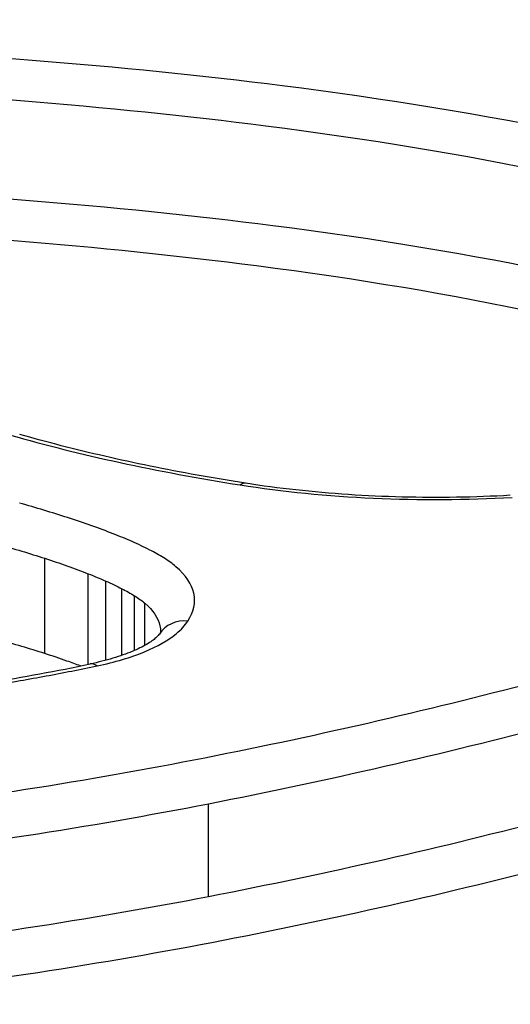
# Model space of a CAD drawing. Units: millimetres. Extents: x -3297 to 5276, y -2728 to 4196.
# Drawn here: x 3278 to 3280, y -398 to -395 of the extents above; entities that cross this region are included whole.
import ezdxf

# ---------------------------------------------------------------- set-up
doc = ezdxf.new("R2010")
doc.units = ezdxf.units.MM
doc.header["$LTSCALE"] = 100
doc.layers.add('SW_Toestellen', color=2, linetype='Continuous')

msp = doc.modelspace()

# ---------------------------------------------------------------- linework, layer by layer
at = {"layer": 'SW_Toestellen'}
for p, q in [((3278.2926, -397.2635), (3278.2926, -396.983)), ((3278.4206, -397.2954), (3278.4206, -397.0284)), ((3278.4722, -397.2833), (3278.4722, -397.0498)), ((3278.5198, -397.2688), (3278.5198, -397.0725)), ((3278.5565, -397.2545), (3278.5565, -397.0932)), ((3278.5869, -397.2396), (3278.5869, -397.1152)), ((3278.7749, -397.9797), (3278.7749, -397.7057))]:
    msp.add_line(p, q, dxfattribs=at)
for centre, major_axis, ratio, start_param, end_param in [((3275.8798, -396.1268), (15, 0), 0.938958, 0, 3.141593), ((3278.8682, -396.8607), (0.0155, 0.0988), 0.388889, 0, 0.38329), ((3278.7141, -397.2604), (-0.0839, 0.0545), 0.900354, 5.241616, 6.283185), ((3276.8584, -396.259), (-3.2653, -0.0305), 0.365809, 1.966375, 2.068213), ((3278.4466, -397.3921), (-0.0204, 0.0979), 0.438744, 5.84012, 6.283185)]:
    msp.add_ellipse(centre, major_axis=major_axis, ratio=ratio, start_param=start_param, end_param=end_param, dxfattribs=at)
for points, knots in [([(3276.4688, -399.133), (3277.5122, -399.133), (3278.5535, -398.9689), (3280.2352, -398.4209), (3280.8883, -398.0517), (3281.6074, -397.3322), (3281.7284, -396.9867), (3281.4991, -396.3801), (3281.1372, -396.1218), (3280.1496, -395.7802), (3279.6057, -395.6689), (3278.5191, -395.5318), (3278.0055, -395.492), (3277.1441, -395.4561), (3276.8064, -395.4493), (3276.4688, -395.4493)], [-1.627453, -1.627453, -1.627453, -1.627453, -1.314426, -1.314426, -1.015302, -1.015302, -0.747997, -0.747997, -0.474083, -0.474083, -0.263379, -0.263379, -0.1013, -0.1013, 0, 0, 0, 0]), ([(3276.4688, -395.5682), (3276.7999, -395.5682), (3277.1311, -395.5749), (3277.976, -395.6105), (3278.4797, -395.65), (3279.5454, -395.7855), (3280.0787, -395.8953), (3281.0473, -396.2315), (3281.4021, -396.485), (3281.5432, -396.8576), (3281.5566, -396.9324), (3281.5564, -397.0091)], [0, 0, 0, 0, 0.1012998, 0.1012998, 0.2633794, 0.2633794, 0.4740829, 0.4740829, 0.7479974, 0.7479974, 0.813722, 0.813722, 0.813722, 0.813722]), ([(3281.5404, -397.1471), (3281.5365, -397.1308), (3281.532, -397.1146), (3281.4275, -396.7928), (3281.0782, -396.5343), (3280.109, -396.1925), (3279.5716, -396.0811), (3278.497, -395.944), (3277.989, -395.9041), (3277.2429, -395.8727), (3277.0184, -395.8666), (3276.7929, -395.8636)], [-0.7390036, -0.7390036, -0.7390036, -0.7390036, -0.7250498, -0.7250498, -0.4598614, -0.4598614, -0.2554786, -0.2554786, -0.098261, -0.098261, -0.0318043, -0.0318043, -0.0318043, -0.0318043]), ([(3276.8271, -395.9829), (3277.0346, -395.986), (3277.2411, -395.9919), (3277.9594, -396.0225), (3278.4576, -396.062), (3279.5111, -396.1976), (3280.0379, -396.3075), (3280.9878, -396.6438), (3281.3301, -396.8974), (3281.4446, -397.2493), (3281.4542, -397.3037), (3281.4561, -397.3593)], [0.0358665, 0.0358665, 0.0358665, 0.0358665, 0.098261, 0.098261, 0.2554786, 0.2554786, 0.4598614, 0.4598614, 0.7250498, 0.7250498, 0.7721166, 0.7721166, 0.7721166, 0.7721166]), ([(3278.1913, -396.6199), (3278.2931, -396.6491), (3278.4012, -396.6762), (3278.6275, -396.7255), (3278.7459, -396.7476), (3278.8682, -396.7668)], [-0.08061418, -0.08061418, -0.08061418, -0.08061418, -0.04031401, -0.04031401, 0, 0, 0, 0]), ([(3278.8837, -396.7619), (3278.8355, -396.7543), (3278.788, -396.7463), (3278.6943, -396.7295), (3278.6482, -396.7206), (3278.5576, -396.7021), (3278.5131, -396.6925), (3278.4259, -396.6724), (3278.3831, -396.662), (3278.2995, -396.6405), (3278.2587, -396.6295), (3278.2188, -396.6181)], [0, 0, 0, 0, 0.01612284, 0.01612284, 0.03224567, 0.03224567, 0.04836851, 0.04836851, 0.06449134, 0.06449134, 0.08061418, 0.08061418, 0.08061418, 0.08061418]), ([(3279.6633, -396.7974), (3279.6108, -396.8004), (3279.5577, -396.8024), (3279.4513, -396.8041), (3279.3979, -396.8039), (3279.2917, -396.8012), (3279.2388, -396.7988), (3279.1343, -396.7918), (3279.0826, -396.7872), (3278.9814, -396.7761), (3278.9319, -396.7695), (3278.8837, -396.7619)], [0, 0, 0, 0, 0.0163933, 0.0163933, 0.03278659, 0.03278659, 0.04917989, 0.04917989, 0.06557319, 0.06557319, 0.08196649, 0.08196649, 0.08196649, 0.08196649]), ([(3278.8682, -396.7668), (3278.9925, -396.7864), (3279.1253, -396.7996), (3279.3962, -396.8121), (3279.5343, -396.8112), (3279.669, -396.8034)], [-0.08196649, -0.08196649, -0.08196649, -0.08196649, -0.04098684, -0.04098684, 0, 0, 0, 0]), ([(3278.3599, -396.8631), (3278.3369, -396.8558), (3278.3136, -396.8485), (3278.2665, -396.8342), (3278.2426, -396.8273), (3278.2185, -396.8204)], [-0.01865322, -0.01865322, -0.01865322, -0.01865322, -0.00932696, -0.00932696, 0, 0, 0, 0]), ([(3278.4944, -396.9109), (3278.4731, -396.9025), (3278.4512, -396.8943), (3278.4063, -396.8784), (3278.3834, -396.8707), (3278.3599, -396.8631)], [-0.01901859, -0.01901859, -0.01901859, -0.01901859, -0.00950986, -0.00950986, 0, 0, 0, 0]), ([(3278.5495, -396.9336), (3278.5406, -396.9298), (3278.5316, -396.9259), (3278.5132, -396.9183), (3278.5039, -396.9146), (3278.4944, -396.9109)], [-0.008413926, -0.008413926, -0.008413926, -0.008413926, -0.004206963, -0.004206963, 0, 0, 0, 0]), ([(3278.6018, -396.9585), (3278.5935, -396.9542), (3278.585, -396.95), (3278.5676, -396.9417), (3278.5586, -396.9376), (3278.5495, -396.9336)], [-0.008653419, -0.008653419, -0.008653419, -0.008653419, -0.004326709, -0.004326709, 0, 0, 0, 0]), ([(3278.1554, -396.9414), (3278.1788, -396.948), (3278.202, -396.9548), (3278.2477, -396.9687), (3278.2703, -396.9758), (3278.2926, -396.983)], [0, 0, 0, 0, 0.00932696, 0.00932696, 0.01865322, 0.01865322, 0.01865322, 0.01865322]), ([(3278.6428, -396.9816), (3278.6364, -396.9776), (3278.6297, -396.9737), (3278.6161, -396.966), (3278.609, -396.9622), (3278.6018, -396.9585)], [-0.007595249, -0.007595249, -0.007595249, -0.007595249, -0.003797625, -0.003797625, 0, 0, 0, 0]), ([(3278.2926, -396.983), (3278.3149, -396.9901), (3278.3368, -396.9975), (3278.3794, -397.0127), (3278.4002, -397.0205), (3278.4206, -397.0284)], [0, 0, 0, 0, 0.00950986, 0.00950986, 0.01901859, 0.01901859, 0.01901859, 0.01901859]), ([(3278.679, -397.0078), (3278.6737, -397.0032), (3278.6681, -396.9988), (3278.656, -396.9901), (3278.6496, -396.9858), (3278.6428, -396.9816)], [-0.008063945, -0.008063945, -0.008063945, -0.008063945, -0.004031972, -0.004031972, 0, 0, 0, 0]), ([(3281.5569, -397.0088), (3281.5569, -397.0498), (3281.5524, -397.0918), (3281.5338, -397.1782), (3281.5198, -397.2226), (3281.4816, -397.3137), (3281.4574, -397.3603), (3281.3992, -397.4545), (3281.3652, -397.5021), (3281.2875, -397.5978), (3281.2439, -397.6459), (3281.147, -397.7423), (3281.0938, -397.7906), (3280.9777, -397.8871), (3280.9148, -397.9352), (3280.7797, -398.0308), (3280.7075, -398.0783), (3280.554, -398.172), (3280.4727, -398.2182), (3280.3016, -398.3088), (3280.2117, -398.3532), (3280.0242, -398.4395), (3279.9265, -398.4814), (3279.7241, -398.5623), (3279.6194, -398.6013), (3279.4036, -398.6757), (3279.2926, -398.7112), (3279.0648, -398.7784), (3278.9481, -398.8101), (3278.7098, -398.8693), (3278.5882, -398.8968), (3278.3409, -398.9474), (3278.2151, -398.9704), (3277.9603, -399.0118), (3277.8312, -399.03), (3277.4995, -399.0703), (3277.2952, -399.0888), (3276.8835, -399.1136), (3276.6761, -399.1198), (3276.4688, -399.1198)], [0.813722, 0.813722, 0.813722, 0.813722, 0.8544086, 0.8544086, 0.8950952, 0.8950952, 0.9357818, 0.9357818, 0.9759881, 0.9759881, 1.015839, 1.015839, 1.0557038, 1.0557038, 1.0957292, 1.0957292, 1.1359599, 1.1359599, 1.1763964, 1.1763964, 1.2170203, 1.2170203, 1.2577069, 1.2577069, 1.2983934, 1.2983934, 1.33908, 1.33908, 1.3797666, 1.3797666, 1.4204531, 1.4204531, 1.4611397, 1.4611397, 1.5018263, 1.5018263, 1.5646399, 1.5646399, 1.6274534, 1.6274534, 1.6274534, 1.6274534]), ([(3278.7141, -397.1677), (3278.7315, -397.1408), (3278.7374, -397.1131), (3278.7255, -397.0589), (3278.7077, -397.0324), (3278.679, -397.0078)], [-0.04403009, -0.04403009, -0.04403009, -0.04403009, -0.02201598, -0.02201598, 0, 0, 0, 0]), ([(3278.4206, -397.0284), (3278.4294, -397.0319), (3278.4382, -397.0354), (3278.4554, -397.0426), (3278.4638, -397.0462), (3278.4722, -397.0498)], [0, 0, 0, 0, 0.004206963, 0.004206963, 0.008413926, 0.008413926, 0.008413926, 0.008413926]), ([(3278.4722, -397.0498), (3278.4805, -397.0535), (3278.4887, -397.0572), (3278.5046, -397.0648), (3278.5123, -397.0686), (3278.5198, -397.0725)], [0, 0, 0, 0, 0.004326709, 0.004326709, 0.008653419, 0.008653419, 0.008653419, 0.008653419]), ([(3278.5198, -397.0725), (3278.5263, -397.0758), (3278.5326, -397.0792), (3278.5448, -397.0861), (3278.5508, -397.0896), (3278.5565, -397.0932)], [0, 0, 0, 0, 0.003797625, 0.003797625, 0.007595249, 0.007595249, 0.007595249, 0.007595249]), ([(3280.6398, -397.0757), (3280.3561, -397.1723), (3280.053, -397.2639), (3279.4146, -397.4327), (3279.0793, -397.5097), (3278.7316, -397.5775)], [-0.2313824, -0.2313824, -0.2313824, -0.2313824, -0.1157158, -0.1157158, 0, 0, 0, 0]), ([(3278.5565, -397.0932), (3278.5622, -397.0967), (3278.5676, -397.1003), (3278.5778, -397.1076), (3278.5825, -397.1114), (3278.5869, -397.1152)], [0, 0, 0, 0, 0.004031972, 0.004031972, 0.008063945, 0.008063945, 0.008063945, 0.008063945]), ([(3278.5869, -397.1152), (3278.6115, -397.1362), (3278.6267, -397.1588), (3278.633, -397.1876), (3278.6336, -397.1934), (3278.6337, -397.1991)], [0, 0, 0, 0, 0.02201598, 0.02201598, 0.02745191, 0.02745191, 0.02745191, 0.02745191]), ([(3278.4466, -397.2998), (3278.4989, -397.2889), (3278.5465, -397.2747), (3278.6246, -397.2422), (3278.6561, -397.2242), (3278.6942, -397.193), (3278.7058, -397.1805), (3278.7141, -397.1677)], [-0.0450603, -0.0450603, -0.0450603, -0.0450603, -0.02722934, -0.02722934, -0.01047282, -0.01047282, 0, 0, 0, 0]), ([(3278.7749, -397.7057), (3279.127, -397.6368), (3279.4666, -397.5585), (3280.1132, -397.3871), (3280.4202, -397.294), (3280.7075, -397.196)], [0, 0, 0, 0, 0.1157158, 0.1157158, 0.2313824, 0.2313824, 0.2313824, 0.2313824]), ([(3278.2926, -397.2635), (3278.2703, -397.2564), (3278.2477, -397.2494), (3278.202, -397.2356), (3278.1788, -397.2289), (3278.1554, -397.2223)], [-0.01747178, -0.01747178, -0.01747178, -0.01747178, -0.00873747, -0.00873747, 0, 0, 0, 0]), ([(3278.6302, -397.2059), (3278.6291, -397.2076), (3278.6258, -397.2119), (3278.6133, -397.2228), (3278.6042, -397.2295), (3278.5807, -397.2433), (3278.5662, -397.2505), (3278.5329, -397.2644), (3278.514, -397.2712), (3278.4726, -397.2836), (3278.4501, -397.2892), (3278.4262, -397.2942)], [0, 0, 0, 0, 0.00901206, 0.00901206, 0.01802412, 0.01802412, 0.02703618, 0.02703618, 0.03604824, 0.03604824, 0.0450603, 0.0450603, 0.0450603, 0.0450603]), ([(3278.6337, -397.1989), (3278.6337, -397.1989), (3278.6337, -397.199), (3278.6337, -397.1992), (3278.6336, -397.1996), (3278.6331, -397.2006), (3278.6328, -397.2014), (3278.6318, -397.2033), (3278.6311, -397.2045), (3278.6302, -397.2059)], [0.03242328, 0.03242328, 0.03242328, 0.03242328, 0.03417034, 0.03417034, 0.03745692, 0.03745692, 0.04074351, 0.04074351, 0.04403009, 0.04403009, 0.04403009, 0.04403009]), ([(3278.3981, -397.3), (3278.385, -397.2951), (3278.3716, -397.2902), (3278.3368, -397.2779), (3278.3149, -397.2706), (3278.2926, -397.2635)], [-0.01395759, -0.01395759, -0.01395759, -0.01395759, -0.00853709, -0.00853709, 0, 0, 0, 0]), ([(3278.1429, -397.3561), (3278.1947, -397.3477), (3278.2459, -397.3388), (3278.3472, -397.32), (3278.3972, -397.3101), (3278.4466, -397.2998)], [-0.03366142, -0.03366142, -0.03366142, -0.03366142, -0.01682981, -0.01682981, 0, 0, 0, 0]), ([(3280.7075, -397.4746), (3280.42, -397.5718), (3280.113, -397.664), (3279.4664, -397.8339), (3279.1268, -397.9115), (3278.7749, -397.9797)], [-0.2366274, -0.2366274, -0.2366274, -0.2366274, -0.1184072, -0.1184072, 0, 0, 0, 0]), ([(3278.7316, -397.5775), (3278.386, -397.6449), (3278.0253, -397.7005), (3277.2857, -397.7847), (3276.9067, -397.8131), (3276.5247, -397.8269), (3276.5241, -397.8269), (3276.5235, -397.8269), (3276.5229, -397.827)], [-0.2300142, -0.2300142, -0.2300142, -0.2300142, -0.1150071, -0.1150071, 0, 0, 0, 0.0001768, 0.0001768, 0.0001768, 0.0001768]), ([(3278.8178, -398.1077), (3279.1742, -398.0384), (3279.5181, -397.9596), (3280.1729, -397.7871), (3280.4837, -397.6935), (3280.7749, -397.5948)], [0, 0, 0, 0, 0.1184072, 0.1184072, 0.2366274, 0.2366274, 0.2366274, 0.2366274]), ([(3276.5332, -397.9598), (3276.9212, -397.9458), (3277.3062, -397.9168), (3278.0575, -397.831), (3278.4238, -397.7743), (3278.7749, -397.7057)], [0, 0, 0, 0, 0.1150071, 0.1150071, 0.2300142, 0.2300142, 0.2300142, 0.2300142]), ([(3278.7749, -397.9797), (3278.4235, -398.0477), (3278.057, -398.104), (3277.3058, -398.1889), (3276.921, -398.2176), (3276.5332, -398.2316)], [-0.237072, -0.237072, -0.237072, -0.237072, -0.118536, -0.118536, 0, 0, 0, 0]), ([(3276.5433, -398.3642), (3276.9365, -398.35), (3277.3266, -398.3208), (3278.0889, -398.2343), (3278.4611, -398.177), (3278.8178, -398.1077)], [0.000169, 0.000169, 0.000169, 0.000169, 0.118536, 0.118536, 0.237072, 0.237072, 0.237072, 0.237072])]:
    msp.add_open_spline(points, degree=3, knots=knots, dxfattribs=at)

doc.saveas('drawing.dxf')
